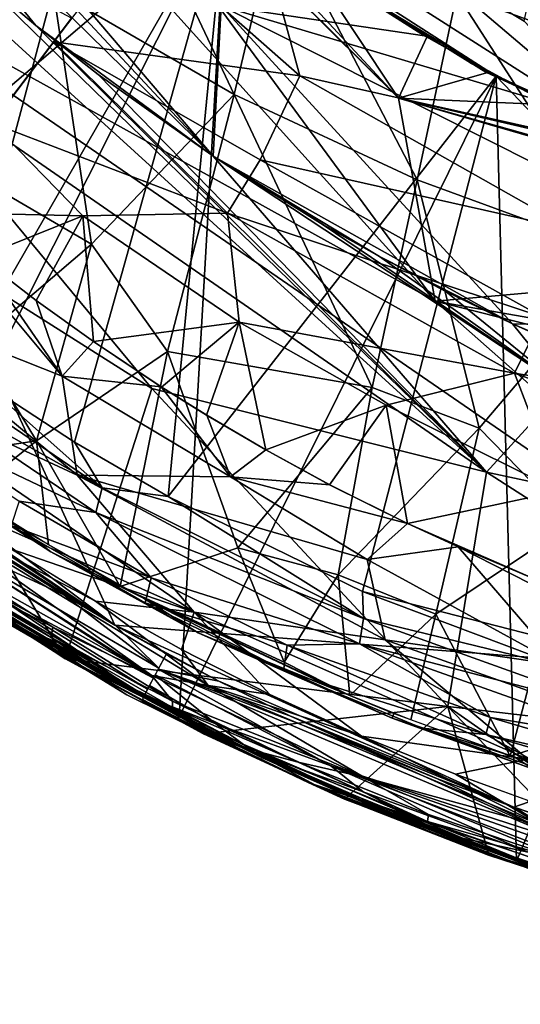
# Model space of a CAD drawing. Extents: x -187 to 187, y -547 to 0.
# Drawn here: x -95 to -72, y -545 to -499 of the extents above; entities that cross this region are included whole.
import ezdxf

# ---------------------------------------------------------------- set-up
doc = ezdxf.new("R2010")
doc.units = 0
doc.header["$MEASUREMENT"] = 0
doc.layers.get('0').update_dxf_attribs({"linetype": 'CONTINUOUS'})

msp = doc.modelspace()

# ---------------------------------------------------------------- linework, layer by layer
for points in [[(-115.463, -468.095, 12.248), (-75.756, -512.052, 11.937), (-96.776, -483.464, 11.949)], [(-105.18, -495.757, 12.106), (-75.756, -512.052, 11.937), (-115.463, -468.095, 12.248)], [(-71.599, -498.99, 30.925), (-68.049, -482.534, 31.816), (-76.435, -496.078, 30.964)], [(-85.533, -493.439, 16.551), (-118.4, -508.273, 16.551), (-96.777, -483.464, 16.551)], [(-104.777, -509.816, 0), (-85.533, -493.439, 0), (-96.777, -483.464, 0)], [(-75.756, -512.052, 11.937), (-77.481, -502.583, 11.841), (-96.776, -483.464, 11.949)], [(-96.776, -483.464, 11.949), (-77.481, -502.583, 11.841), (-92.02, -488.054, 11.885)], [(-86.13, -505.28, 6.078), (-102.105, -488.145, 6.219), (-101.525, -487.243, 6.208)], [(-86.13, -505.28, 6.078), (-101.525, -487.243, 6.208), (-85.762, -498.266, 6.015)], [(-86.13, -505.28, 6.078), (-102.733, -489.009, 6.225), (-102.105, -488.145, 6.219)], [(-87, -492.301, 11.833), (-92.02, -488.054, 11.885), (-77.481, -502.583, 11.841)], [(-72.88, -488.636, -106.868), (-65.237, -501.139, -86.775), (-74.747, -497.702, -86.798)], [(-72.88, -488.636, -106.868), (-63.586, -491.969, -106.847), (-65.237, -501.139, -86.775)], [(-86.13, -505.28, 6.078), (-94.418, -499.177, 6.144), (-102.733, -489.009, 6.225)], [(-102.733, -489.009, 6.225), (-94.418, -499.177, 6.144), (-97.471, -496.595, 6.17)], [(-91.437, -489.102, -86.838), (-85.147, -502.411, -66.601), (-93.602, -497.501, -66.62)], [(-91.437, -489.102, -86.838), (-83.128, -493.849, -86.818), (-85.147, -502.411, -66.601)], [(-104.861, -491.359, 6.217), (-73.368, -520.036, 5.943), (-102.39, -499.971, 6.106)], [(-104.861, -491.359, 6.217), (-97.471, -496.595, 6.17), (-73.368, -520.036, 5.943)], [(-101.587, -491.798, -66.638), (-93.602, -497.501, -66.62), (-96.116, -506.89, -42.578)], [(-87, -492.301, 11.833), (-77.481, -502.583, 11.841), (-81.71, -496.196, 11.779)], [(-84.314, -493.336, 30.89), (-89.701, -494.832, 30.516), (-82.077, -501.533, 30.333)], [(-82.077, -501.533, 30.333), (-65.718, -505.187, 30.689), (-84.314, -493.336, 30.89)], [(-65.718, -505.187, 30.689), (-76.432, -496.08, 30.958), (-84.314, -493.336, 30.89)], [(-102.269, -522.464, 16.551), (-118.4, -508.273, 16.551), (-85.533, -493.439, 16.551)], [(-104.777, -509.816, 0), (-96.829, -515.887, 0), (-85.533, -493.439, 0)], [(-95.699, -502.741, 28.252), (-92.746, -498.84, 29.618), (-102.369, -493.677, 28.963)], [(-102.269, -522.464, 16.551), (-85.533, -493.439, 16.551), (-87.714, -531.472, 16.551)], [(-85.533, -493.439, 0), (-96.829, -515.887, 0), (-92.613, -518.634, 0)], [(-88.232, -521.184, 0), (-85.533, -493.439, 0), (-92.613, -518.634, 0)], [(-85.533, -493.439, 0), (-88.232, -521.184, 0), (-72.911, -501.548, 0)], [(-87.714, -531.472, 16.551), (-85.533, -493.439, 16.551), (-72.911, -501.548, 16.551)], [(-85.533, -493.439, 0), (-72.911, -501.548, 0), (-81.784, -496.146, 5.853)], [(-85.533, -493.439, 16.551), (-81.71, -496.196, 11.779), (-72.911, -501.548, 16.551)], [(-83.128, -493.849, -86.818), (-76.595, -506.398, -66.581), (-85.147, -502.411, -66.601)], [(-83.128, -493.849, -86.818), (-74.747, -497.702, -86.798), (-76.595, -506.398, -66.581)], [(-93.583, -499.945, 29.308), (-82.077, -501.533, 30.333), (-89.701, -494.832, 30.516)], [(-112.549, -510.847, 11.605), (-90.724, -527.179, 11.592), (-105.18, -495.757, 12.106)], [(-105.18, -495.757, 12.106), (-55.537, -529.913, 11.81), (-75.756, -512.052, 11.937)], [(-90.724, -527.179, 11.592), (-55.537, -529.913, 11.81), (-105.18, -495.757, 12.106)], [(-71.602, -498.987, 30.915), (-76.432, -496.08, 30.958), (-65.718, -505.187, 30.689)], [(-76.266, -499.66, 5.79), (-85.762, -498.266, 6.015), (-81.784, -496.146, 5.853)], [(-81.784, -496.146, 5.853), (-72.911, -501.548, 0), (-74.116, -500.939, 5.767)], [(-77.481, -502.583, 11.841), (-76.144, -499.732, 11.725), (-81.71, -496.196, 11.779)], [(-73.387, -501.358, 11.698), (-72.911, -501.548, 16.551), (-81.71, -496.196, 11.779)], [(-97.471, -496.595, 6.17), (-94.418, -499.177, 6.144), (-73.368, -520.036, 5.943)], [(-93.602, -497.501, -66.62), (-91.823, -509.4, -42.997), (-96.116, -506.89, -42.578)], [(-85.147, -502.411, -66.601), (-91.823, -509.4, -42.997), (-93.602, -497.501, -66.62)], [(-74.747, -497.702, -86.798), (-66.87, -509.95, -66.558), (-76.595, -506.398, -66.581)], [(-74.747, -497.702, -86.798), (-65.237, -501.139, -86.775), (-66.87, -509.95, -66.558)], [(-85.762, -498.266, 6.015), (-72.145, -513.113, 5.971), (-86.13, -505.28, 6.078)], [(-85.762, -498.266, 6.015), (-70.482, -502.809, 5.728), (-56.134, -513.166, 5.745)], [(-56.134, -513.166, 5.745), (-72.145, -513.113, 5.971), (-85.762, -498.266, 6.015)], [(-85.762, -498.266, 6.015), (-76.266, -499.66, 5.79), (-70.482, -502.809, 5.728)], [(-73.368, -520.036, 5.943), (-94.418, -499.177, 6.144), (-91.503, -501.468, 6.12)], [(-91.502, -501.468, 6.121), (-94.418, -499.177, 6.144), (-86.13, -505.28, 6.078)], [(-76.144, -499.732, 11.725), (-77.481, -502.583, 11.841), (-73.257, -501.362, 11.699)], [(-102.39, -499.971, 6.106), (-88.992, -516.135, 5.89), (-107.876, -504.191, 5.858)], [(-88.992, -516.135, 5.89), (-102.39, -499.971, 6.106), (-73.368, -520.036, 5.943)], [(-96.458, -503.747, 27.765), (-85.469, -507.954, 28.804), (-93.583, -499.945, 29.308)], [(-93.583, -499.945, 29.308), (-85.469, -507.954, 28.804), (-83.944, -505.464, 29.548)], [(-93.583, -499.945, 29.308), (-83.944, -505.464, 29.548), (-82.077, -501.533, 30.333)], [(-72.911, -501.548, 0), (-62.661, -506.403, 5.646), (-74.116, -500.939, 5.767)], [(-73.368, -520.036, 5.943), (-91.503, -501.468, 6.12), (-86.13, -505.28, 6.077)], [(-88.232, -521.184, 0), (-79.15, -525.607, 0), (-72.911, -501.548, 0)], [(-72.911, -501.548, 16.551), (-71.965, -538.203, 16.551), (-87.714, -531.472, 16.551)], [(-69.358, -508.728, 30.218), (-82.077, -501.533, 30.333), (-83.944, -505.464, 29.548)], [(-69.358, -508.728, 30.218), (-65.718, -505.187, 30.689), (-82.077, -501.533, 30.333)], [(-40.251, -535.578, 0), (-72.911, -501.548, 0), (-79.15, -525.607, 0)], [(-73.257, -501.362, 11.699), (-77.481, -502.583, 11.841), (-70.324, -502.888, 11.672)], [(-61.77, -506.739, 11.599), (-72.911, -501.548, 16.551), (-73.387, -501.358, 11.698)], [(-59.203, -507.639, 0), (-62.661, -506.403, 5.646), (-72.911, -501.548, 0)], [(-72.911, -501.548, 16.551), (-59.203, -507.639, 16.551), (-71.965, -538.203, 16.551)], [(-72.911, -501.548, 0), (-40.251, -535.578, 0), (-59.203, -507.639, 0)], [(-72.911, -501.548, 16.551), (-61.77, -506.739, 11.599), (-59.203, -507.639, 16.551)], [(-91.823, -509.4, -42.997), (-85.147, -502.411, -66.601), (-88.269, -514.41, -36.158)], [(-85.147, -502.411, -66.601), (-78.705, -516.086, -42.792), (-88.269, -514.41, -36.158)], [(-85.147, -502.411, -66.601), (-76.595, -506.398, -66.581), (-78.705, -516.086, -42.792)], [(-75.756, -512.052, 11.937), (-52.06, -509.956, 11.547), (-77.481, -502.583, 11.841)], [(-77.481, -502.583, 11.841), (-58.267, -507.972, 11.573), (-64.359, -505.626, 11.621)], [(-70.324, -502.888, 11.672), (-77.481, -502.583, 11.841), (-64.359, -505.626, 11.621)], [(-58.267, -507.972, 11.573), (-77.481, -502.583, 11.841), (-52.06, -509.956, 11.547)], [(-92.227, -508.079, 27.464), (-96.458, -503.747, 27.765), (-99.588, -507.902, 25.541)], [(-96.458, -503.747, 27.765), (-92.227, -508.079, 27.464), (-85.469, -507.954, 28.804)], [(-107.876, -504.191, 5.858), (-93.04, -528.757, 5.039), (-105.418, -520.341, 5.035)], [(-93.04, -528.757, 5.039), (-107.876, -504.191, 5.858), (-88.992, -516.135, 5.89)], [(-86.13, -505.28, 6.077), (-69.749, -516.093, 5.951), (-73.368, -520.036, 5.943)], [(-80.986, -508.488, 6.036), (-69.749, -516.093, 5.951), (-86.13, -505.28, 6.077)], [(-86.13, -505.28, 6.078), (-72.145, -513.113, 5.971), (-78.356, -509.971, 6.016)], [(-78.356, -509.971, 6.016), (-80.985, -508.488, 6.036), (-86.13, -505.28, 6.078)], [(-70.767, -512.781, 29.447), (-83.944, -505.464, 29.548), (-85.469, -507.954, 28.804)], [(-69.358, -508.728, 30.218), (-83.944, -505.464, 29.548), (-70.767, -512.781, 29.447)], [(-76.595, -506.398, -66.581), (-73.706, -517.985, -42.985), (-78.705, -516.086, -42.792)], [(-66.87, -509.95, -66.558), (-73.706, -517.985, -42.985), (-76.595, -506.398, -66.581)], [(-91.823, -509.4, -42.997), (-97.188, -513.972, -24.597), (-96.116, -506.89, -42.578)], [(-99.588, -507.902, 25.541), (-102.551, -511.855, 23.845), (-93.185, -515.559, 24.635)], [(-92.227, -508.079, 27.464), (-99.588, -507.902, 25.541), (-97.026, -510, 25.523)], [(-97.026, -510, 25.523), (-99.588, -507.902, 25.541), (-93.185, -515.559, 24.635)], [(-85.469, -507.954, 28.804), (-92.227, -508.079, 27.464), (-84.923, -513.036, 27.413)], [(-72.054, -515.415, 28.705), (-85.469, -507.954, 28.804), (-84.923, -513.036, 27.413)], [(-70.767, -512.781, 29.447), (-85.469, -507.954, 28.804), (-72.054, -515.415, 28.705)], [(-59.203, -507.639, 16.551), (-42.762, -544.891, 16.551), (-71.965, -538.203, 16.551)], [(-97.026, -510, 25.523), (-94.396, -512.022, 25.506), (-92.227, -508.079, 27.464)], [(-91.726, -513.942, 25.486), (-92.227, -508.079, 27.464), (-94.396, -512.022, 25.506)], [(-92.227, -508.079, 27.464), (-91.726, -513.942, 25.486), (-84.923, -513.036, 27.413)], [(-80.986, -508.488, 6.036), (-78.356, -509.972, 6.016), (-69.749, -516.093, 5.951)], [(-97.188, -513.972, -24.597), (-91.823, -509.4, -42.997), (-94.382, -518.581, -17.846)], [(-91.823, -509.4, -42.997), (-88.269, -514.41, -36.158), (-94.382, -518.581, -17.846)], [(-93.185, -515.559, 24.635), (-94.396, -512.021, 25.504), (-97.026, -510, 25.523)], [(-78.356, -509.971, 6.016), (-72.145, -513.113, 5.971), (-75.262, -511.599, 5.993)], [(-78.356, -509.972, 6.016), (-75.262, -511.599, 5.993), (-69.749, -516.093, 5.951)], [(-75.756, -512.052, 11.937), (-30.47, -520.04, 11.653), (-52.06, -509.956, 11.547)], [(-73.706, -517.985, -42.985), (-66.87, -509.95, -66.558), (-69.374, -522.421, -36.111)], [(-104.734, -517.664, 11.591), (-90.724, -527.179, 11.592), (-112.549, -510.847, 11.605)], [(-69.749, -516.093, 5.951), (-75.262, -511.599, 5.993), (-72.143, -513.114, 5.97)], [(-102.551, -511.855, 23.845), (-104.573, -514.576, 23.251), (-92.487, -520.179, 23.665)], [(-93.185, -515.559, 24.635), (-102.551, -511.855, 23.845), (-92.487, -520.179, 23.665)], [(-93.185, -515.559, 24.635), (-91.725, -513.943, 25.488), (-94.396, -512.021, 25.504)], [(-75.756, -512.052, 11.937), (0, -531.047, 11.706), (-30.47, -520.04, 11.653)], [(-55.537, -529.913, 11.81), (0, -531.047, 11.706), (-75.756, -512.052, 11.937)], [(-84.923, -513.036, 27.413), (-91.726, -513.942, 25.486), (-88.548, -516.07, 25.466)], [(-84.923, -513.036, 27.413), (-88.548, -516.07, 25.466), (-86.445, -517.38, 25.451)], [(-83.676, -519.004, 25.434), (-84.923, -513.036, 27.413), (-86.445, -517.38, 25.451)], [(-84.923, -513.036, 27.413), (-83.676, -519.004, 25.434), (-78.049, -516.918, 27.37)], [(-72.054, -515.415, 28.705), (-84.923, -513.036, 27.413), (-78.049, -516.918, 27.37)], [(-56.709, -517.929, 29.389), (-70.767, -512.781, 29.447), (-72.054, -515.415, 28.705)], [(-102.968, -514.236, -0.529), (-91.315, -520.781, -0.127), (-102.491, -513.171, -0.125)], [(-102.491, -513.171, -0.125), (-91.315, -520.781, -0.127), (-96.829, -515.887, 0)], [(-72.145, -513.113, 5.971), (-56.134, -513.166, 5.745), (-65.839, -515.822, 5.928)], [(-72.145, -513.113, 5.971), (-65.839, -515.822, 5.928), (-69.002, -514.52, 5.948)], [(-69.749, -516.093, 5.951), (-72.143, -513.114, 5.97), (-69.002, -514.52, 5.947)], [(-97.188, -513.972, -24.597), (-94.382, -518.581, -17.846), (-99.492, -519.343, -7.821)], [(-91.725, -513.943, 25.488), (-93.185, -515.559, 24.635), (-88.556, -516.064, 25.466)], [(-102.968, -514.236, -0.529), (-91.618, -521.929, -0.538), (-91.315, -520.781, -0.127)], [(-101.007, -517.451, -1.572), (-91.618, -521.929, -0.538), (-102.968, -514.236, -0.529)], [(-94.382, -518.581, -17.846), (-88.269, -514.41, -36.158), (-90.481, -525.376, -6.641)], [(-88.269, -514.41, -36.158), (-84.987, -523.578, -18.189), (-90.481, -525.376, -6.641)], [(-78.705, -516.086, -42.792), (-84.987, -523.578, -18.189), (-88.269, -514.41, -36.158)], [(-92.487, -520.179, 23.665), (-104.573, -514.576, 23.251), (-87.019, -526.573, 23.207)], [(-99.264, -521.128, 23.054), (-87.019, -526.573, 23.207), (-104.573, -514.576, 23.251)], [(-85.329, -520.259, 24.68), (-93.185, -515.559, 24.635), (-92.487, -520.179, 23.665)], [(-85.329, -520.259, 24.68), (-88.556, -516.064, 25.466), (-93.185, -515.559, 24.635)], [(-72.054, -515.415, 28.705), (-78.049, -516.918, 27.37), (-69.956, -520.931, 27.22)], [(-57.738, -520.682, 28.645), (-72.054, -515.415, 28.705), (-69.956, -520.931, 27.22)], [(-56.709, -517.929, 29.389), (-72.054, -515.415, 28.705), (-57.738, -520.682, 28.645)], [(-96.829, -515.887, 0), (-91.315, -520.781, -0.127), (-92.613, -518.634, 0)], [(-88.992, -516.135, 5.89), (-75.166, -530.986, 5.473), (-93.04, -528.757, 5.039)], [(-88.992, -516.135, 5.89), (-73.368, -520.036, 5.943), (-75.166, -530.986, 5.473)], [(-88.556, -516.064, 25.466), (-85.329, -520.259, 24.68), (-86.43, -517.388, 25.448)], [(-84.987, -523.578, -18.189), (-78.705, -516.086, -42.792), (-80.285, -524.829, -20.355)], [(-73.706, -517.985, -42.985), (-80.285, -524.829, -20.355), (-78.705, -516.086, -42.792)], [(-73.368, -520.036, 5.943), (-69.749, -516.093, 5.951), (-30.507, -529.232, 5.777)], [(-80.69, -520.628, 25.414), (-78.049, -516.918, 27.37), (-83.676, -519.004, 25.434)], [(-78.049, -516.918, 27.37), (-80.69, -520.628, 25.414), (-77.048, -522.445, 25.395)], [(-78.049, -516.918, 27.37), (-77.048, -522.445, 25.395), (-69.956, -520.931, 27.22)], [(-104.734, -517.664, 11.591), (-102.45, -519.435, 11.588), (-90.724, -527.179, 11.592)], [(-101.007, -517.451, -1.572), (-95.197, -521.39, -1.589), (-91.618, -521.929, -0.538)], [(-85.329, -520.259, 24.68), (-83.676, -519.006, 25.437), (-86.43, -517.388, 25.448)], [(-80.285, -524.829, -20.355), (-73.706, -517.985, -42.985), (-75.723, -526.678, -20.284)], [(-73.706, -517.985, -42.985), (-69.374, -522.421, -36.111), (-75.723, -526.678, -20.284)], [(-94.382, -518.581, -17.846), (-97.566, -521.113, -6.581), (-99.492, -519.343, -7.821)], [(-93.824, -523.442, -6.611), (-97.566, -521.113, -6.581), (-94.382, -518.581, -17.846)], [(-93.824, -523.442, -6.611), (-94.382, -518.581, -17.846), (-90.481, -525.376, -6.641)], [(-88.232, -521.184, 0), (-92.613, -518.634, 0), (-91.315, -520.781, -0.127)], [(-83.676, -519.006, 25.437), (-85.329, -520.259, 24.68), (-80.685, -520.632, 25.416)], [(-90.724, -527.179, 11.592), (-102.45, -519.435, 11.588), (-97.82, -522.752, 11.585)], [(-95.042, -522.738, -6.608), (-100.491, -519.383, -5.838), (-98.242, -520.665, -6.576)], [(-93.721, -523.767, -5.794), (-100.491, -519.383, -5.838), (-95.042, -522.738, -6.608)], [(-100.491, -519.383, -5.838), (-93.721, -523.767, -5.794), (-95.561, -522.528, -3.687)], [(-93.04, -528.757, 5.039), (-99.307, -524.792, 5), (-105.418, -520.341, 5.035)], [(-78.097, -527.876, 23.669), (-92.487, -520.179, 23.665), (-87.019, -526.573, 23.207)], [(-78.939, -524.127, 24.503), (-85.329, -520.259, 24.68), (-92.487, -520.179, 23.665)], [(-78.939, -524.127, 24.503), (-92.487, -520.179, 23.665), (-78.097, -527.876, 23.669)], [(-85.329, -520.259, 24.68), (-78.939, -524.127, 24.503), (-77.047, -522.445, 25.394)], [(-80.685, -520.632, 25.416), (-85.329, -520.259, 24.68), (-77.047, -522.445, 25.394)], [(-73.368, -520.036, 5.943), (-52.104, -533.668, 5.669), (-75.166, -530.986, 5.473)], [(-73.368, -520.036, 5.943), (-30.507, -529.232, 5.777), (-52.104, -533.668, 5.669)], [(-91.618, -521.929, -0.538), (-79.111, -526.883, -0.124), (-91.315, -520.781, -0.127)], [(-91.315, -520.781, -0.127), (-79.111, -526.883, -0.124), (-88.232, -521.184, 0)], [(-88.991, -529.53, 22.761), (-102.061, -521.228, 22.762), (-98.271, -524.32, 22.513)], [(-88.991, -529.53, 22.761), (-100.661, -521.288, 22.984), (-102.061, -521.228, 22.762)], [(-100.661, -521.288, 22.984), (-88.991, -529.53, 22.761), (-86.364, -530.004, 22.991)], [(-100.661, -521.288, 22.984), (-86.364, -530.004, 22.991), (-91.632, -526.066, 23.055)], [(-100.661, -521.288, 22.984), (-91.632, -526.066, 23.055), (-95.547, -523.646, 23.054)], [(-99.264, -521.128, 23.054), (-95.548, -523.645, 23.049), (-87.019, -526.573, 23.207)], [(-79.111, -526.883, -0.124), (-79.15, -525.607, 0), (-88.232, -521.184, 0)], [(-70.919, -525.117, 25.361), (-69.956, -520.931, 27.22), (-77.048, -522.445, 25.395)], [(-95.561, -522.528, -3.687), (-89.036, -524.976, -1.603), (-95.197, -521.39, -1.589)], [(-95.197, -521.39, -1.589), (-89.036, -524.976, -1.603), (-91.618, -521.929, -0.538)], [(-91.618, -521.929, -0.538), (-79.302, -528.065, -0.545), (-79.111, -526.883, -0.124)], [(-89.036, -524.976, -1.603), (-79.302, -528.065, -0.545), (-91.618, -521.929, -0.538)], [(-87.714, -531.472, 16.551), (-98.745, -524.934, 16.551), (-102.269, -522.464, 16.551)], [(-90.724, -527.179, 11.592), (-97.82, -522.752, 11.585), (-95.473, -524.299, 11.583)], [(-95.561, -522.528, -3.687), (-89.303, -526.141, -3.719), (-89.036, -524.976, -1.603)], [(-89.303, -526.141, -3.719), (-95.561, -522.528, -3.687), (-93.721, -523.767, -5.794)], [(-93.721, -523.767, -5.794), (-95.042, -522.738, -6.608), (-89.381, -525.933, -6.639)], [(-78.939, -524.127, 24.503), (-74.683, -523.526, 25.374), (-77.047, -522.445, 25.394)], [(-77.048, -522.445, 25.395), (-74.774, -523.487, 25.382), (-70.919, -525.117, 25.361)], [(-75.723, -526.678, -20.284), (-69.374, -522.421, -36.111), (-72.258, -533.305, -6.726)], [(-69.374, -522.421, -36.111), (-63.579, -530.564, -20.42), (-72.258, -533.305, -6.726)], [(-99.533, -522.806, 11.478), (-88.924, -529.658, 11.346), (-88.675, -529.192, 11.517)], [(-96.598, -525.602, 11.11), (-88.924, -529.658, 11.346), (-99.533, -522.806, 11.478)], [(-93.107, -525.776, 11.592), (-95.473, -524.299, 11.583), (-99.533, -522.806, 11.478)], [(-88.675, -529.192, 11.517), (-93.107, -525.776, 11.592), (-99.533, -522.806, 11.478)], [(-91.632, -526.066, 23.056), (-87.019, -526.573, 23.207), (-95.548, -523.645, 23.049)], [(-90.481, -525.376, -6.641), (-84.987, -523.578, -18.189), (-82.808, -528.912, -7.3)], [(-84.987, -523.578, -18.189), (-80.285, -524.829, -20.355), (-82.808, -528.912, -7.3)], [(-78.939, -524.127, 24.503), (-69.927, -529.062, 24.174), (-74.683, -523.526, 25.374)], [(-69.927, -529.062, 24.174), (-64.534, -528.693, 24.862), (-74.683, -523.526, 25.374)], [(-64.534, -528.693, 24.862), (-70.915, -525.119, 25.361), (-74.683, -523.526, 25.374)], [(-98.75, -524.834, 20.979), (-100.06, -523.989, 20.176), (-92.523, -528.786, 20.176)], [(-99.773, -524.09, 10.502), (-94.333, -527.623, 10.45), (-92.559, -528.305, 10.922)], [(-99.773, -524.09, 10.502), (-92.559, -528.305, 10.922), (-96.598, -525.602, 11.11)], [(-98.169, -525.405, 9.862), (-94.333, -527.623, 10.45), (-99.773, -524.09, 10.502)], [(-93.721, -523.767, -5.794), (-86.839, -527.552, -5.707), (-89.303, -526.141, -3.719)], [(-86.839, -527.552, -5.707), (-93.721, -523.767, -5.794), (-89.381, -525.933, -6.639)], [(-69.927, -529.062, 24.174), (-78.939, -524.127, 24.503), (-78.097, -527.876, 23.669)], [(-93.619, -527.273, 22.513), (-98.271, -524.32, 22.513), (-98.139, -524.945, 21.927)], [(-88.991, -529.53, 22.761), (-98.271, -524.32, 22.513), (-93.619, -527.273, 22.513)], [(-93.106, -525.776, 11.581), (-90.724, -527.179, 11.592), (-95.473, -524.299, 11.583)], [(-90.168, -530.439, 5), (-96.747, -526.407, 9.088), (-99.307, -524.792, 5)], [(-98.75, -524.834, 20.979), (-93.707, -527.761, 21.894), (-98.139, -524.945, 21.927)], [(-91.188, -529.502, 20.968), (-93.707, -527.761, 21.894), (-98.75, -524.834, 20.979)], [(-98.75, -524.834, 20.979), (-92.523, -528.786, 20.176), (-91.188, -529.502, 20.968)], [(-98.745, -524.934, 16.551), (-87.714, -531.472, 16.551), (-95.144, -527.258, 16.551)], [(-93.619, -527.273, 22.513), (-98.139, -524.945, 21.927), (-93.707, -527.761, 21.894)], [(-89.303, -526.141, -3.719), (-82.678, -528.125, -1.615), (-89.036, -524.976, -1.603)], [(-89.036, -524.976, -1.603), (-82.678, -528.125, -1.615), (-79.302, -528.065, -0.545)], [(-80.285, -524.829, -20.355), (-79.752, -530.465, -6.69), (-82.808, -528.912, -7.3)], [(-80.285, -524.829, -20.355), (-75.723, -526.678, -20.284), (-79.752, -530.465, -6.69)], [(-98.169, -525.405, 9.862), (-92.22, -529.134, 9.718), (-94.333, -527.623, 10.45)], [(-92.22, -529.134, 9.718), (-98.169, -525.405, 9.862), (-96.067, -526.901, 9.088)], [(-79.752, -530.465, -6.69), (-90.481, -525.376, -6.641), (-82.808, -528.912, -7.3)], [(-88.924, -529.658, 11.346), (-96.598, -525.602, 11.11), (-89.2, -530.182, 10.946)], [(-92.559, -528.305, 10.922), (-89.2, -530.182, 10.946), (-96.598, -525.602, 11.11)], [(-90.717, -527.183, 11.582), (-93.107, -525.776, 11.592), (-88.675, -529.192, 11.517)], [(-86.839, -527.552, -5.707), (-89.381, -525.933, -6.639), (-83.678, -528.862, -6.451)], [(-89.381, -525.933, -6.639), (-80.182, -530.283, -6.687), (-83.678, -528.862, -6.451)], [(-69.766, -529.155, 0), (-40.251, -535.578, 0), (-79.15, -525.607, 0)], [(-79.15, -525.607, 0), (-79.111, -526.883, -0.124), (-69.766, -529.155, 0)], [(-90.168, -530.439, 5), (-91.898, -529.347, 9.086), (-96.747, -526.407, 9.088)], [(-91.632, -526.066, 23.056), (-87.611, -528.322, 23.054), (-87.019, -526.573, 23.207)], [(-87.611, -528.322, 23.054), (-91.632, -526.066, 23.055), (-86.364, -530.004, 22.991)], [(-89.303, -526.141, -3.719), (-82.841, -529.314, -3.748), (-82.678, -528.125, -1.615)], [(-82.841, -529.314, -3.748), (-89.303, -526.141, -3.719), (-86.839, -527.552, -5.707)], [(-96.105, -526.588, 20.176), (-95.223, -527.263, 16.551), (-91.515, -529.346, 20.176)], [(-89.44, -530.701, 9.084), (-92.22, -529.134, 9.718), (-96.067, -526.901, 9.088)], [(-87.611, -528.322, 23.054), (-83.478, -530.417, 23.056), (-87.019, -526.573, 23.207)], [(-78.097, -527.876, 23.669), (-87.019, -526.573, 23.207), (-71.425, -533.447, 23.209)], [(-79.205, -532.364, 23.054), (-87.019, -526.573, 23.207), (-83.478, -530.417, 23.056)], [(-87.019, -526.573, 23.207), (-79.205, -532.364, 23.054), (-71.425, -533.447, 23.209)], [(-79.752, -530.465, -6.69), (-75.723, -526.678, -20.284), (-76.899, -531.608, -6.702)], [(-79.302, -528.065, -0.545), (-66.392, -531.437, -0.13), (-79.111, -526.883, -0.124)], [(-69.766, -529.155, 0), (-79.111, -526.883, -0.124), (-66.392, -531.437, -0.13)], [(-75.723, -526.678, -20.284), (-72.258, -533.305, -6.726), (-76.899, -531.608, -6.702)], [(-95.223, -527.263, 16.551), (-86.108, -532.312, 16.551), (-91.515, -529.346, 20.176)], [(-91.467, -529.437, 16.551), (-95.144, -527.258, 16.551), (-87.714, -531.472, 16.551)], [(-88.028, -530.733, 22.246), (-93.619, -527.273, 22.513), (-93.707, -527.761, 21.894)], [(-88.991, -529.53, 22.761), (-93.619, -527.273, 22.513), (-88.028, -530.733, 22.246)], [(-90.724, -527.179, 11.592), (-72.08, -535.692, 11.581), (-55.537, -529.913, 11.81)], [(-90.724, -527.179, 11.592), (-85.865, -529.804, 11.578), (-72.08, -535.692, 11.581)], [(-90.724, -527.179, 11.592), (-88.311, -528.519, 11.578), (-85.865, -529.804, 11.578)], [(-88.311, -528.519, 11.578), (-90.717, -527.183, 11.582), (-88.675, -529.192, 11.517)], [(-92.559, -528.305, 10.922), (-94.333, -527.623, 10.45), (-89.391, -530.563, 10.244)], [(-92.22, -529.134, 9.718), (-89.391, -530.563, 10.244), (-94.333, -527.623, 10.45)], [(-91.188, -529.502, 20.968), (-88.035, -531.039, 21.714), (-93.707, -527.761, 21.894)], [(-88.028, -530.733, 22.246), (-93.707, -527.761, 21.894), (-88.035, -531.039, 21.714)], [(-77.766, -531.534, -5.836), (-86.839, -527.552, -5.707), (-83.678, -528.862, -6.451)], [(-82.841, -529.314, -3.748), (-86.839, -527.552, -5.707), (-77.766, -531.534, -5.836)], [(-82.841, -529.314, -3.748), (-73.387, -532.289, -2.122), (-82.678, -528.125, -1.615)], [(-82.678, -528.125, -1.615), (-73.171, -531.491, -1.213), (-79.302, -528.065, -0.545)], [(-82.678, -528.125, -1.615), (-73.387, -532.289, -2.122), (-73.171, -531.491, -1.213)], [(-79.302, -528.065, -0.545), (-66.458, -532.622, -0.551), (-66.392, -531.437, -0.13)], [(-73.171, -531.491, -1.213), (-66.458, -532.622, -0.551), (-79.302, -528.065, -0.545)], [(-62.483, -533.421, 23.678), (-78.097, -527.876, 23.669), (-71.425, -533.447, 23.209)], [(-69.927, -529.062, 24.174), (-78.097, -527.876, 23.669), (-62.483, -533.421, 23.678)], [(-89.391, -530.563, 10.244), (-89.2, -530.182, 10.946), (-92.559, -528.305, 10.922)], [(-88.7, -529.238, 11.524), (-85.865, -529.804, 11.576), (-88.311, -528.519, 11.578)], [(-83.478, -530.417, 23.055), (-87.611, -528.322, 23.054), (-86.364, -530.004, 22.991)], [(-93.04, -528.757, 5.039), (-75.166, -530.986, 5.473), (-86.599, -532.256, 5)], [(-92.523, -528.786, 20.176), (-84.711, -532.928, 20.176), (-91.188, -529.502, 20.968)], [(-92.22, -529.134, 9.718), (-89.44, -530.701, 9.084), (-89.391, -530.563, 10.244)], [(-77.694, -531.309, -6.701), (-83.678, -528.862, -6.451), (-80.182, -530.283, -6.687)], [(-83.678, -528.862, -6.451), (-77.694, -531.309, -6.701), (-77.766, -531.534, -5.836)], [(-90.168, -530.439, 5), (-86.764, -532.116, 9.083), (-91.898, -529.347, 9.086)], [(-86.108, -532.312, 16.551), (-86.962, -531.789, 20.176), (-91.515, -529.346, 20.176)], [(-84.152, -533.048, 21.539), (-88.035, -531.039, 21.714), (-91.188, -529.502, 20.968)], [(-91.188, -529.502, 20.968), (-84.711, -532.928, 20.176), (-84.152, -533.048, 21.539)], [(-89.107, -530.004, 11.106), (-86.002, -531.795, 10.988), (-88.846, -529.511, 11.421)], [(-79.089, -534.279, 22.76), (-88.991, -529.53, 22.761), (-88.028, -530.733, 22.246)], [(-79.089, -534.279, 22.76), (-86.364, -530.004, 22.991), (-88.991, -529.53, 22.761)], [(-88.7, -529.238, 11.524), (-88.846, -529.511, 11.421), (-80.642, -533.757, 11.329)], [(-80.642, -533.757, 11.329), (-88.846, -529.511, 11.421), (-86.002, -531.795, 10.988)], [(-88.7, -529.238, 11.524), (-80.642, -533.757, 11.329), (-69.149, -537.482, 11.52)], [(-79.142, -532.94, 11.573), (-82.549, -531.418, 11.571), (-88.7, -529.238, 11.524)], [(-85.865, -529.804, 11.576), (-88.7, -529.238, 11.524), (-82.549, -531.418, 11.571)], [(-79.142, -532.94, 11.573), (-88.7, -529.238, 11.524), (-69.149, -537.482, 11.52)], [(-82.841, -529.314, -3.748), (-76.361, -532, -3.771), (-73.387, -532.289, -2.122)], [(-76.361, -532, -3.771), (-82.841, -529.314, -3.748), (-77.766, -531.534, -5.836)], [(-89.107, -530.004, 11.106), (-89.357, -530.493, 10.42), (-86.002, -531.795, 10.988)], [(-86.364, -530.004, 22.991), (-79.089, -534.279, 22.76), (-70.66, -536.596, 22.993)], [(-79.205, -532.364, 23.055), (-86.364, -530.004, 22.991), (-70.66, -536.596, 22.993)], [(-83.478, -530.417, 23.055), (-86.364, -530.004, 22.991), (-79.205, -532.364, 23.055)], [(-72.08, -535.692, 11.581), (-85.865, -529.804, 11.578), (-82.544, -531.42, 11.576)], [(-72.08, -535.692, 11.581), (-68.404, -536.927, 11.569), (-55.537, -529.913, 11.81)], [(-80.001, -535.313, 5), (-86.764, -532.116, 9.083), (-90.168, -530.439, 5)], [(-89.434, -530.662, 9.75), (-85.987, -532.447, 9.787), (-89.357, -530.493, 10.42)], [(-86.002, -531.795, 10.988), (-89.357, -530.493, 10.42), (-84.278, -533.08, 10.434)], [(-84.278, -533.08, 10.434), (-89.357, -530.493, 10.42), (-85.987, -532.447, 9.787)], [(-63.579, -530.564, -20.42), (-62.787, -536.094, -6.738), (-72.258, -533.305, -6.726)], [(-89.449, -530.719, 9.084), (-85.987, -532.447, 9.787), (-89.434, -530.662, 9.75)], [(-89.449, -530.719, 9.084), (-80.917, -534.899, 9.084), (-85.987, -532.447, 9.787)], [(-82.157, -533.579, 22.246), (-88.028, -530.733, 22.246), (-88.035, -531.039, 21.714)], [(-82.157, -533.579, 22.246), (-88.035, -531.039, 21.714), (-84.152, -533.048, 21.539)], [(-79.089, -534.279, 22.76), (-88.028, -530.733, 22.246), (-82.157, -533.579, 22.246)], [(-80.001, -535.313, 5), (-86.599, -532.256, 5), (-75.166, -530.986, 5.473)], [(-73.252, -537.949, 5), (-80.001, -535.313, 5), (-75.166, -530.986, 5.473)], [(-75.166, -530.986, 5.473), (-52.104, -533.668, 5.669), (-59.346, -542.051, 5.017)], [(-66.363, -540.185, 5), (-73.252, -537.949, 5), (-75.166, -530.986, 5.473)], [(-75.166, -530.986, 5.473), (-59.346, -542.051, 5.017), (-66.363, -540.185, 5)], [(-83.887, -533.364, 16.551), (-87.714, -531.472, 16.551), (-71.965, -538.203, 16.551)], [(-75.654, -534.365, 11.572), (-72.08, -535.692, 11.581), (-82.544, -531.42, 11.576)], [(-75.654, -534.365, 11.572), (-82.544, -531.42, 11.576), (-79.142, -532.94, 11.573)], [(-77.694, -531.309, -6.701), (-72.077, -533.333, -6.716), (-77.766, -531.534, -5.836)], [(-73.387, -532.289, -2.122), (-59.902, -535.404, -1.223), (-73.171, -531.491, -1.213)], [(-73.171, -531.491, -1.213), (-59.902, -535.404, -1.223), (-66.458, -532.622, -0.551)], [(-86.108, -532.312, 16.551), (-82.613, -533.89, 20.176), (-86.962, -531.789, 20.176)], [(-86.002, -531.795, 10.988), (-79.128, -534.975, 10.955), (-80.642, -533.757, 11.329)], [(-84.278, -533.08, 10.434), (-79.128, -534.975, 10.955), (-86.002, -531.795, 10.988)], [(-76.361, -532, -3.771), (-77.766, -531.534, -5.836), (-71.142, -533.927, -5.827)], [(-77.766, -531.534, -5.836), (-72.077, -533.333, -6.716), (-71.142, -533.927, -5.827)], [(-86.764, -532.116, 9.083), (-81.691, -534.541, 7.064), (-80.863, -534.89, 9.083)], [(-80.001, -535.313, 5), (-81.691, -534.541, 7.064), (-86.764, -532.116, 9.083)], [(-86.108, -532.312, 16.551), (-77.936, -535.991, 16.551), (-82.613, -533.89, 20.176)], [(-79.205, -532.364, 23.054), (-74.81, -534.151, 23.056), (-71.425, -533.447, 23.209)], [(-70.66, -536.596, 22.993), (-74.81, -534.151, 23.056), (-79.205, -532.364, 23.055)], [(-76.361, -532, -3.771), (-69.845, -534.257, -3.76), (-73.387, -532.289, -2.122)], [(-69.845, -534.257, -3.76), (-76.361, -532, -3.771), (-71.142, -533.927, -5.827)], [(-73.387, -532.289, -2.122), (-60.035, -536.22, -2.139), (-59.902, -535.404, -1.223)], [(-69.845, -534.257, -3.76), (-60.035, -536.22, -2.139), (-73.387, -532.289, -2.122)], [(-80.917, -534.899, 9.084), (-84.278, -533.08, 10.434), (-85.987, -532.447, 9.787)], [(-84.711, -532.928, 20.176), (-77.362, -536.146, 20.176), (-79.256, -535.334, 20.972)], [(-79.256, -535.334, 20.972), (-84.152, -533.048, 21.539), (-84.711, -532.928, 20.176)], [(-84.278, -533.08, 10.434), (-75.234, -536.979, 10.334), (-79.128, -534.975, 10.955)], [(-80.917, -534.899, 9.084), (-75.234, -536.979, 10.334), (-84.278, -533.08, 10.434)], [(-79.256, -535.334, 20.972), (-76.125, -536.362, 21.894), (-84.152, -533.048, 21.539)], [(-76.125, -536.362, 21.894), (-82.157, -533.579, 22.246), (-84.152, -533.048, 21.539)], [(-79.142, -532.94, 11.573), (-69.149, -537.482, 11.52), (-75.654, -534.365, 11.571)], [(-71.142, -533.927, -5.827), (-72.077, -533.333, -6.716), (-62.787, -536.094, -6.738)], [(-71.965, -538.203, 16.551), (-79.985, -535.115, 16.551), (-83.887, -533.364, 16.551)], [(-76.07, -536.024, 22.377), (-82.157, -533.579, 22.246), (-76.125, -536.362, 21.894)], [(-79.089, -534.279, 22.76), (-82.157, -533.579, 22.246), (-76.07, -536.024, 22.377)], [(-70.541, -537.619, 11.327), (-69.149, -537.482, 11.52), (-80.642, -533.757, 11.329)], [(-71.411, -537.786, 11.062), (-70.541, -537.619, 11.327), (-80.642, -533.757, 11.329)], [(-79.128, -534.975, 10.955), (-71.411, -537.786, 11.062), (-80.642, -533.757, 11.329)], [(-71.425, -533.447, 23.209), (-74.81, -534.151, 23.056), (-70.321, -535.768, 23.056)], [(-77.936, -535.991, 16.551), (-78.166, -535.815, 20.176), (-82.613, -533.89, 20.176)], [(-71.434, -535.38, 23.056), (-74.81, -534.151, 23.056), (-70.66, -536.596, 22.993)], [(-81.691, -534.541, 7.064), (-80.001, -535.313, 5), (-70.361, -538.936, 5.002)], [(-70.361, -538.936, 5.002), (-59.689, -541.934, 7.064), (-81.691, -534.541, 7.064)], [(-81.691, -534.541, 7.064), (-73.56, -537.798, 9.079), (-80.863, -534.89, 9.083)], [(-81.691, -534.541, 7.064), (-59.689, -541.934, 7.064), (-73.56, -537.798, 9.079)], [(-69.487, -538.232, 22.524), (-79.089, -534.279, 22.76), (-76.07, -536.024, 22.377)], [(-64.832, -539.289, 22.75), (-79.089, -534.279, 22.76), (-69.487, -538.232, 22.524)], [(-64.832, -539.289, 22.75), (-70.66, -536.596, 22.993), (-79.089, -534.279, 22.76)], [(-69.149, -537.482, 11.52), (-72.077, -535.693, 11.57), (-75.654, -534.365, 11.571)], [(-74.694, -537.361, 9.08), (-75.234, -536.979, 10.334), (-80.917, -534.899, 9.084)], [(-71.965, -538.203, 16.551), (-76.01, -536.727, 16.551), (-79.985, -535.115, 16.551)], [(-75.234, -536.979, 10.334), (-71.411, -537.786, 11.062), (-79.128, -534.975, 10.955)], [(-71.059, -538.423, 20.973), (-76.125, -536.362, 21.894), (-79.256, -535.334, 20.972)], [(-79.256, -535.334, 20.972), (-77.362, -536.146, 20.176), (-71.059, -538.423, 20.973)], [(-78.166, -535.815, 20.176), (-77.936, -535.991, 16.551), (-72.535, -537.945, 20.176)], [(-77.936, -535.991, 16.551), (-69.946, -538.893, 16.551), (-72.535, -537.945, 20.176)], [(-69.487, -538.232, 22.524), (-76.07, -536.024, 22.377), (-76.125, -536.362, 21.894)], [(-69.149, -537.482, 11.52), (-68.405, -536.927, 11.569), (-72.077, -535.693, 11.57)], [(-77.362, -536.146, 20.176), (-69.166, -539.098, 20.176), (-71.059, -538.423, 20.973)], [(-71.059, -538.423, 20.973), (-67.855, -539.228, 21.894), (-76.125, -536.362, 21.894)], [(-69.487, -538.232, 22.524), (-76.125, -536.362, 21.894), (-67.855, -539.228, 21.894)], [(-75.234, -536.979, 10.334), (-69.321, -538.928, 10.511), (-71.411, -537.786, 11.062)], [(-69.474, -539.136, 9.746), (-69.321, -538.928, 10.511), (-75.234, -536.979, 10.334)], [(-74.694, -537.361, 9.08), (-69.474, -539.136, 9.746), (-75.234, -536.979, 10.334)], [(-66.506, -540.112, 9.078), (-69.474, -539.136, 9.746), (-74.694, -537.361, 9.08)], [(-73.56, -537.798, 9.079), (-59.689, -541.934, 7.064), (-65.909, -540.264, 9.078)], [(-67.558, -539.572, 20.176), (-72.535, -537.945, 20.176), (-69.946, -538.893, 16.551)], [(-67.853, -539.544, 16.551), (-71.965, -538.203, 16.551), (-42.762, -544.891, 16.551)]]:
    msp.add_3dface(points)

doc.saveas('drawing.dxf')
